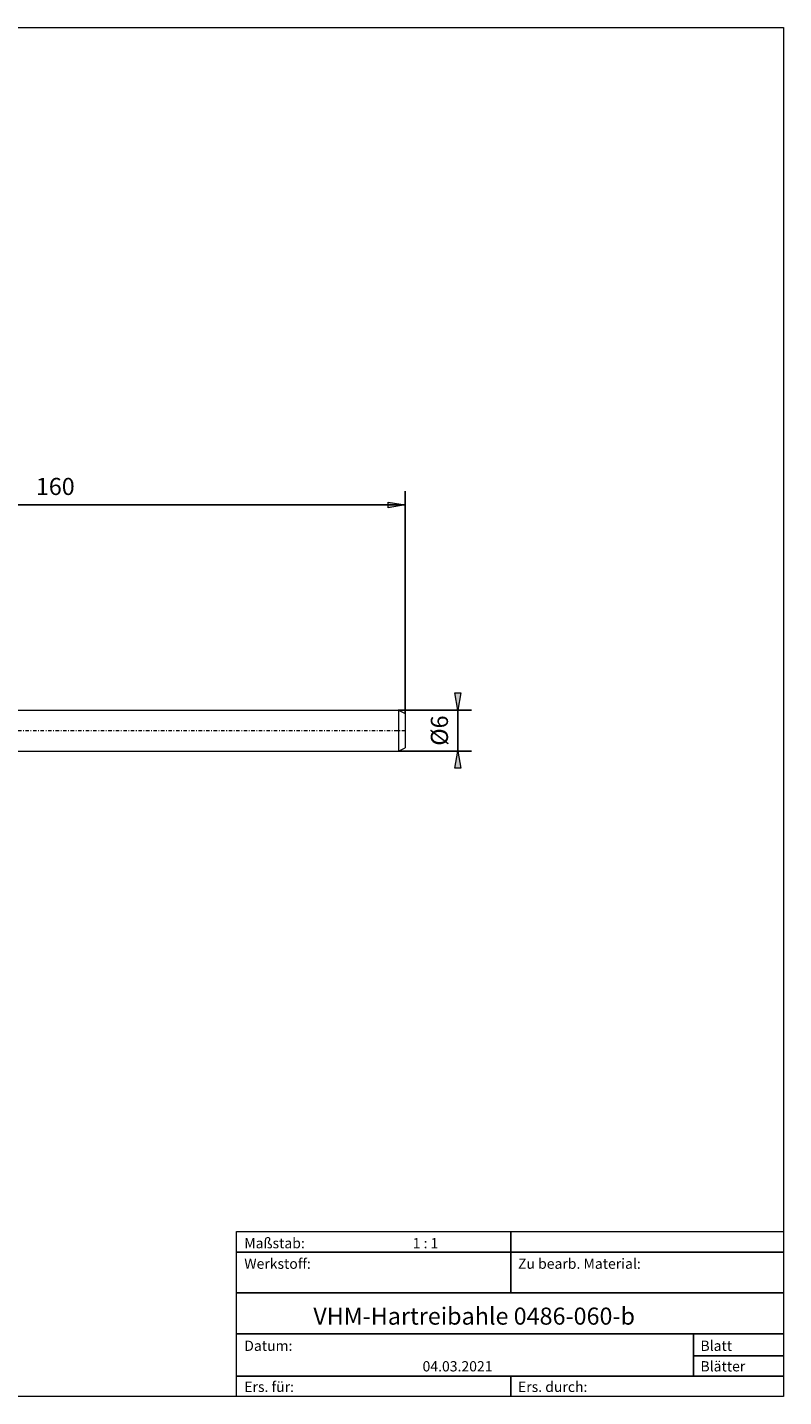
# Model space of a CAD drawing. Units: millimetres. Extents: x -135 to 143, y -100 to 100.
# Drawn here: x 33 to 143, y -100 to 100 of the extents above; entities that cross this region are included whole.
import ezdxf

# ---------------------------------------------------------------- set-up
doc = ezdxf.new("R2010")
doc.units = ezdxf.units.MM
doc.header["$MEASUREMENT"] = 0
doc.linetypes.add('DASHDOT', pattern=[1, 0.5, -0.25, 0, -0.25])
doc.layers.get('0').update_dxf_attribs({"lineweight": 0})
for name, color, linetype, lineweight in [('Bemassung', 7, 'Continuous', 0), ('Geo', 7, 'Continuous', 0), ('Rahmen', 7, 'Continuous', 0), ('Text', 7, 'Continuous', 0)]:
    doc.layers.add(name, color=color, linetype=linetype, lineweight=lineweight)
doc.styles.get("Standard").update_dxf_attribs({"font": 'Arial'})
doc.dimstyles.new('BEM-ISBE', dxfattribs={"dimtxt": 2.5, "dimasz": 2.5, "dimexe": 1.25, "dimexo": 0.625, "dimtad": 1, "dimdec": 3, "dimzin": 0, "dimdsep": 46, "dimtxsty": 'Standard', "dimblk": 'VDDIM_DEFAULT', "dimcen": 0.09, "dimadec": 3, "dimazin": 0, "dimtol": 1, "dimtm": 1e-09, "dimtfac": 0.5, "dimtdec": 3, "dimtmove": 0, "dimatfit": 3, "dimfxl": 1, "dimtolj": 1, "dimtzin": 0, "dimarcsym": 0})

# ---------------------------------------------------------------- blocks, each defined once
blk = doc.blocks.new('VDDIM_DEFAULT')
at = {"linetype": 'Continuous'}
blk.add_hatch(color=0, dxfattribs=at).paths.add_polyline_path([(0, 0), (-1, -0.1665), (-1, 0.1665)], flags=0)
at = {"color": 0, "linetype": 'Continuous'}
blk.add_lwpolyline([(0, 0), (-1, -0.1665), (-1, 0.1665), (0, 0)], dxfattribs=at)
blk = doc.blocks.new('*D9')
at = {"layer": 'Bemassung', "color": 0, "lineweight": -2}
for p, q in [((-71.97, -12.81), (-71.97, 32.19)), ((88.03, -0.31), (88.03, 32.19)), ((88.03, 30.19), (-71.97, 30.19))]:
    blk.add_line(p, q, dxfattribs=at)
at = {"layer": 'Bemassung', "color": 0}
for p in [(88.03, -0.31), (-71.97, -12.81)]:
    blk.add_point(p, dxfattribs=at)
at = {"layer": 'Bemassung', "color": 0, "lineweight": -2, "xscale": 2.5, "yscale": 2.5, "zscale": 2.5, "rotation": 180}
blk.add_blockref('VDDIM_DEFAULT', (-71.97, 30.19), dxfattribs=at)
at = {"layer": 'Bemassung', "color": 0, "lineweight": -2, "xscale": 2.5, "yscale": 2.5, "zscale": 2.5}
blk.add_blockref('VDDIM_DEFAULT', (88.03, 30.19), dxfattribs=at)
at = {"layer": 'Bemassung', "color": 0, "insert": (36.88, 30.85), "char_height": 2.5, "attachment_point": 8}
blk.add_mtext('160', dxfattribs=at)
blk = doc.blocks.new('*D10')
at = {"layer": 'Bemassung', "color": 0, "lineweight": -2}
for p, q in [((87.03, 0.19), (97.71, 0.19)), ((95.71, 0.19), (95.71, -5.81)), ((87.03, -5.81), (97.71, -5.81))]:
    blk.add_line(p, q, dxfattribs=at)
at = {"layer": 'Bemassung', "color": 0}
for p in [(87.03, 0.19), (87.03, -5.81)]:
    blk.add_point(p, dxfattribs=at)
at = {"layer": 'Bemassung', "color": 0, "lineweight": -2, "xscale": 2.5, "yscale": 2.5, "zscale": 2.5}
for p, rotation in [((95.71, 0.19), 270), ((95.71, -5.81), 90)]:
    blk.add_blockref('VDDIM_DEFAULT', p, dxfattribs=dict(at, rotation=rotation))
at = {"layer": 'Bemassung', "color": 0, "insert": (95.05, -2.81), "char_height": 2.5, "attachment_point": 8, "rotation": 90}
blk.add_mtext('Ø6', dxfattribs=at)

msp = doc.modelspace()

# ---------------------------------------------------------------- linework, layer by layer
at = {"layer": 'Geo'}
for p, q in [((30.0259, 0.1881), (87.0259, 0.1881)), ((87.0259, 0.1881), (88.0259, -0.3119)), ((87.0259, 0.1881), (87.0259, -5.8119)), ((88.0259, -0.3119), (88.0259, -2.8119)), ((88.0259, -0.3119), (88.0259, -5.3119)), ((30.0259, -5.8119), (87.0259, -5.8119)), ((87.0259, -5.8119), (88.0259, -5.3119))]:
    msp.add_line(p, q, dxfattribs=at)
at = {"layer": 'Geo', "linetype": 'Dashdot'}
msp.add_line((-71.9741, -2.8119), (88.0259, -2.8119), dxfattribs=at)
at = {"layer": 'Rahmen'}
for points in [[(-134.6135, 99.9949), (143.3169, 99.9949), (143.3169, -100.1787), (-134.6135, -100.1787)], [(63.3671, -76.0542), (103.4417, -76.0542), (103.4417, -79.0449), (63.3671, -79.0449)], [(103.4417, -76.0542), (143.3169, -76.0542), (143.3169, -79.0449), (103.4417, -79.0449)], [(63.3671, -79.0449), (103.4417, -79.0449), (103.4417, -85.0262), (63.3671, -85.0262)], [(103.4417, -79.0449), (143.3169, -79.0449), (143.3169, -85.0262), (103.4417, -85.0262)], [(63.3671, -85.0262), (143.3169, -85.0262), (143.3169, -91.0074), (63.3671, -91.0074)], [(63.3671, -91.0074), (130.1581, -91.0074), (130.1581, -97.1881), (63.3671, -97.1881)], [(130.1581, -91.0074), (143.3169, -91.0074), (143.3169, -94.1975), (130.1581, -94.1975)], [(130.1581, -94.1975), (143.3169, -94.1975), (143.3169, -97.1881), (130.1581, -97.1881)], [(63.3671, -97.1881), (103.4417, -97.1881), (103.4417, -100.1787), (63.3671, -100.1787)], [(103.4417, -97.1881), (143.3169, -97.1881), (143.3169, -100.1787), (103.4417, -100.1787)]]:
    msp.add_lwpolyline(points, close=True, dxfattribs=at)

# ---------------------------------------------------------------- texts
at = {"layer": 'Text'}
for s, height, p in [('Maßstab:', 1.5, (64.5, -78.4953)), ('1 : 1', 1.5, (89.1075, -78.4953)), ('Werkstoff:', 1.5, (64.5, -81.4953)), ('Zu bearb. Material:', 1.5, (104.5, -81.4953)), ('VHM-Hartreibahle 0486-060-b', 2.5, (74.5905, -89.6589)), ('Datum:', 1.5, (64.5, -93.4953)), ('Blatt', 1.5, (131.1667, -93.4953)), ('04.03.2021', 1.5, (90.553, -96.4953)), ('Blätter', 1.5, (131.1667, -96.4953)), ('Ers. für:', 1.5, (64.5, -99.4953)), ('Ers. durch:', 1.5, (104.5, -99.4953))]:
    msp.add_text(s, height=height, dxfattribs=at).set_placement(p)

# ---------------------------------------------------------------- dimensions: what is measured, and where the dimension line sits
at = {"layer": 'Bemassung'}
dim = msp.add_linear_dim(base=(-71.9741, 30.1881), p1=(88.0259, -0.3119), p2=(-71.9741, -12.8119), text='160', dimstyle='BEM-ISBE', override={"dimgap": 0.625, "dimlfac": 1, "dimzin": 8, "dimtol": 0, "dimlim": 0, "dimtzin": 8}, dxfattribs=at)
dim.commit()
dim.dimension.update_dxf_attribs({"geometry": '*D9', "text_midpoint": (36.8815, 30.8547)})
dim = msp.add_linear_dim(base=(95.7149, -5.8119), p1=(87.0259, 0.1881), p2=(87.0259, -5.8119), angle=90, text='Ø6', dimstyle='BEM-ISBE', override={"dimgap": 0.625, "dimlfac": 1, "dimzin": 8, "dimtol": 0, "dimlim": 0, "dimtzin": 8}, dxfattribs=at)
dim.commit()
dim.dimension.update_dxf_attribs({"geometry": '*D10', "text_midpoint": (95.0483, -2.8119)})

doc.saveas('drawing.dxf')
